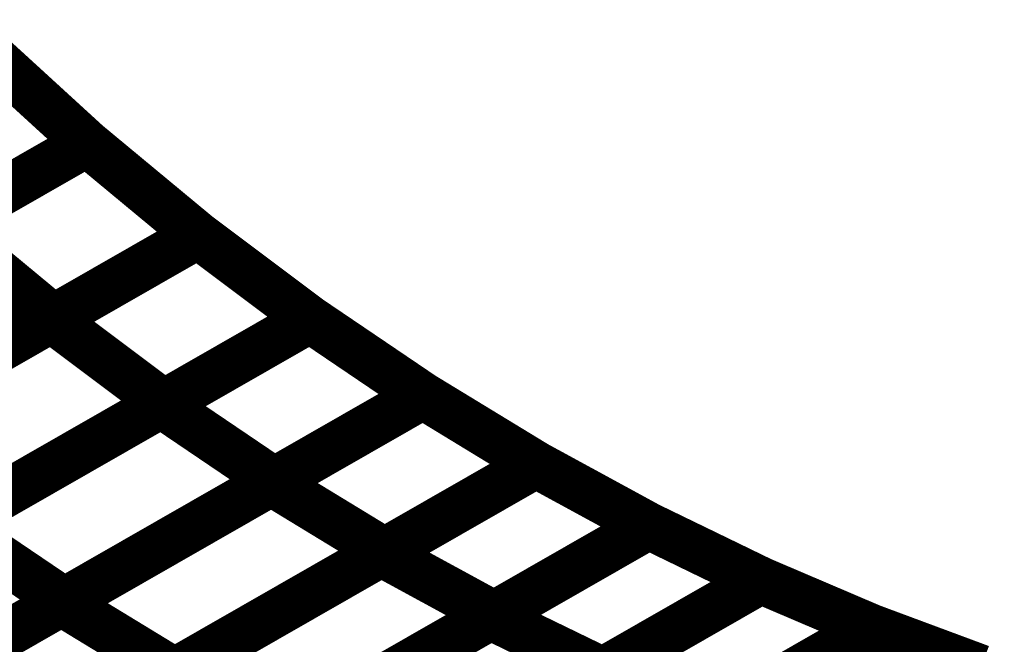
# Model space of a CAD drawing. Extents: x -1.25 to 1.51, y -3 to 3.05.
# Drawn here: x 0.22 to 0.28, y -0.04 to 0 of the extents above; entities that cross this region are included whole.
import ezdxf

# ---------------------------------------------------------------- set-up
doc = ezdxf.new("R2010")
doc.units = 0
doc.header["$MEASUREMENT"] = 0

msp = doc.modelspace()

# ---------------------------------------------------------------- linework, layer by layer
at = {"color": 0}
for points in [[(0.21789, -0.002862, 0.003, 0.003, 0), (0.224843, -0.009224, 0.003, 0.003, 0)], [(0.21789, -0.002862, 0.003, 0.003, 0), (0.224843, -0.009224, 0.003, 0.003, 0)], [(0.224843, -0.009224, 0.003, 0.003, 0), (0.21789, -0.002862, 0.003, 0.003, 0)], [(0.21789, -0.002862, 0.003, 0.003, 0), (0.224843, -0.009224, 0.003, 0.003, 0)], [(0.21789, -0.002862, 0.003, 0.003, 0), (0.224843, -0.009224, 0.003, 0.003, 0)], [(0.224843, -0.009224, 0.003, 0.003, 0), (0.21789, -0.002862, 0.003, 0.003, 0)], [(0.20228, -0.022146, 0.003, 0.003, 0), (0.224843, -0.009224, 0.003, 0.003, 0)], [(0.20228, -0.022146, 0.003, 0.003, 0), (0.224843, -0.009224, 0.003, 0.003, 0)], [(0.224839, -0.009228, 0.003, 0.003, 0), (0.20237, -0.022094, 0.003, 0.003, 0)], [(0.224839, -0.009228, 0.003, 0.003, 0), (0.20237, -0.022094, 0.003, 0.003, 0)], [(0.215646, -0.014492, 0.003, 0.003, 0), (0.224843, -0.009224, 0.003, 0.003, 0)], [(0.215646, -0.014492, 0.003, 0.003, 0), (0.224843, -0.009224, 0.003, 0.003, 0)], [(0.224835, -0.009228, 0.003, 0.003, 0), (0.215744, -0.014437, 0.003, 0.003, 0)], [(0.224835, -0.009228, 0.003, 0.003, 0), (0.215744, -0.014437, 0.003, 0.003, 0)], [(0.224843, -0.009224, 0.003, 0.003, 0), (0.224835, -0.009228, 0.003, 0.003, 0)], [(0.224843, -0.009224, 0.003, 0.003, 0), (0.224835, -0.009228, 0.003, 0.003, 0)], [(0.224843, -0.009224, 0.003, 0.003, 0), (0.224839, -0.009228, 0.003, 0.003, 0)], [(0.224843, -0.009224, 0.003, 0.003, 0), (0.224839, -0.009228, 0.003, 0.003, 0)], [(0.224843, -0.009224, 0.003, 0.003, 0), (0.231894, -0.015071, 0.003, 0.003, 0)], [(0.224843, -0.009224, 0.003, 0.003, 0), (0.231894, -0.015071, 0.003, 0.003, 0)], [(0.231894, -0.015071, 0.003, 0.003, 0), (0.224843, -0.009224, 0.003, 0.003, 0)], [(0.224843, -0.009224, 0.003, 0.003, 0), (0.231894, -0.015071, 0.003, 0.003, 0)], [(0.224843, -0.009224, 0.003, 0.003, 0), (0.231894, -0.015071, 0.003, 0.003, 0)], [(0.231894, -0.015071, 0.003, 0.003, 0), (0.224843, -0.009224, 0.003, 0.003, 0)], [(0.215646, -0.014492, 0.003, 0.003, 0), (0.222697, -0.020339, 0.003, 0.003, 0)], [(0.222697, -0.020339, 0.003, 0.003, 0), (0.215646, -0.014492, 0.003, 0.003, 0)], [(0.215646, -0.014492, 0.003, 0.003, 0), (0.222697, -0.020339, 0.003, 0.003, 0)], [(0.222697, -0.020339, 0.003, 0.003, 0), (0.215646, -0.014492, 0.003, 0.003, 0)], [(0.209213, -0.028059, 0.003, 0.003, 0), (0.231894, -0.015071, 0.003, 0.003, 0)], [(0.209213, -0.028059, 0.003, 0.003, 0), (0.231894, -0.015071, 0.003, 0.003, 0)], [(0.231894, -0.015071, 0.003, 0.003, 0), (0.209331, -0.027992, 0.003, 0.003, 0)], [(0.231894, -0.015071, 0.003, 0.003, 0), (0.209331, -0.027992, 0.003, 0.003, 0)], [(0.222579, -0.020406, 0.003, 0.003, 0), (0.231894, -0.015071, 0.003, 0.003, 0)], [(0.222579, -0.020406, 0.003, 0.003, 0), (0.231894, -0.015071, 0.003, 0.003, 0)], [(0.23189, -0.015075, 0.003, 0.003, 0), (0.222697, -0.020339, 0.003, 0.003, 0)], [(0.23189, -0.015075, 0.003, 0.003, 0), (0.222697, -0.020339, 0.003, 0.003, 0)], [(0.231894, -0.015071, 0.003, 0.003, 0), (0.23189, -0.015075, 0.003, 0.003, 0)], [(0.231894, -0.015071, 0.003, 0.003, 0), (0.23189, -0.015075, 0.003, 0.003, 0)], [(0.231894, -0.015071, 0.003, 0.003, 0), (0.239028, -0.020421, 0.003, 0.003, 0)], [(0.231894, -0.015071, 0.003, 0.003, 0), (0.239028, -0.020421, 0.003, 0.003, 0)], [(0.239031, -0.020421, 0.003, 0.003, 0), (0.231894, -0.015071, 0.003, 0.003, 0)], [(0.231894, -0.015071, 0.003, 0.003, 0), (0.239028, -0.020421, 0.003, 0.003, 0)], [(0.231894, -0.015071, 0.003, 0.003, 0), (0.239028, -0.020421, 0.003, 0.003, 0)], [(0.239031, -0.020421, 0.003, 0.003, 0), (0.231894, -0.015071, 0.003, 0.003, 0)], [(0.19585, -0.035713, 0.003, 0.003, 0), (0.222579, -0.020406, 0.003, 0.003, 0)], [(0.19585, -0.035713, 0.003, 0.003, 0), (0.222579, -0.020406, 0.003, 0.003, 0)], [(0.222697, -0.020339, 0.003, 0.003, 0), (0.195961, -0.03565, 0.003, 0.003, 0)], [(0.222697, -0.020339, 0.003, 0.003, 0), (0.195961, -0.03565, 0.003, 0.003, 0)], [(0.216209, -0.033492, 0.003, 0.003, 0), (0.239031, -0.020421, 0.003, 0.003, 0)], [(0.216209, -0.033492, 0.003, 0.003, 0), (0.239031, -0.020421, 0.003, 0.003, 0)], [(0.239024, -0.020425, 0.003, 0.003, 0), (0.21635, -0.033409, 0.003, 0.003, 0)], [(0.239024, -0.020425, 0.003, 0.003, 0), (0.21635, -0.033409, 0.003, 0.003, 0)], [(0.222579, -0.020406, 0.003, 0.003, 0), (0.229717, -0.025756, 0.003, 0.003, 0)], [(0.229717, -0.025756, 0.003, 0.003, 0), (0.222579, -0.020406, 0.003, 0.003, 0)], [(0.222579, -0.020406, 0.003, 0.003, 0), (0.229717, -0.025756, 0.003, 0.003, 0)], [(0.229717, -0.025756, 0.003, 0.003, 0), (0.222579, -0.020406, 0.003, 0.003, 0)], [(0.229563, -0.025843, 0.003, 0.003, 0), (0.239031, -0.020421, 0.003, 0.003, 0)], [(0.229563, -0.025843, 0.003, 0.003, 0), (0.239031, -0.020421, 0.003, 0.003, 0)], [(0.239024, -0.020425, 0.003, 0.003, 0), (0.229717, -0.025756, 0.003, 0.003, 0)], [(0.239024, -0.020425, 0.003, 0.003, 0), (0.229717, -0.025756, 0.003, 0.003, 0)], [(0.239028, -0.020421, 0.003, 0.003, 0), (0.239024, -0.020425, 0.003, 0.003, 0)], [(0.239028, -0.020421, 0.003, 0.003, 0), (0.239024, -0.020425, 0.003, 0.003, 0)], [(0.239028, -0.020421, 0.003, 0.003, 0), (0.239024, -0.020425, 0.003, 0.003, 0)], [(0.239028, -0.020421, 0.003, 0.003, 0), (0.239024, -0.020425, 0.003, 0.003, 0)], [(0.239031, -0.020421, 0.003, 0.003, 0), (0.246209, -0.02528, 0.003, 0.003, 0)], [(0.239031, -0.020421, 0.003, 0.003, 0), (0.246209, -0.02528, 0.003, 0.003, 0)], [(0.246209, -0.02528, 0.003, 0.003, 0), (0.239031, -0.020421, 0.003, 0.003, 0)], [(0.239031, -0.020421, 0.003, 0.003, 0), (0.246209, -0.02528, 0.003, 0.003, 0)], [(0.239031, -0.020421, 0.003, 0.003, 0), (0.246209, -0.02528, 0.003, 0.003, 0)], [(0.246209, -0.02528, 0.003, 0.003, 0), (0.239031, -0.020421, 0.003, 0.003, 0)], [(0.223217, -0.038445, 0.003, 0.003, 0), (0.246209, -0.02528, 0.003, 0.003, 0)], [(0.223217, -0.038445, 0.003, 0.003, 0), (0.246209, -0.02528, 0.003, 0.003, 0)], [(0.246205, -0.02528, 0.003, 0.003, 0), (0.223386, -0.03835, 0.003, 0.003, 0)], [(0.246205, -0.02528, 0.003, 0.003, 0), (0.223386, -0.03835, 0.003, 0.003, 0)], [(0.236567, -0.030799, 0.003, 0.003, 0), (0.246209, -0.02528, 0.003, 0.003, 0)], [(0.236567, -0.030799, 0.003, 0.003, 0), (0.246209, -0.02528, 0.003, 0.003, 0)], [(0.246205, -0.02528, 0.003, 0.003, 0), (0.23674, -0.030701, 0.003, 0.003, 0)], [(0.246205, -0.02528, 0.003, 0.003, 0), (0.23674, -0.030701, 0.003, 0.003, 0)], [(0.246209, -0.02528, 0.003, 0.003, 0), (0.246205, -0.02528, 0.003, 0.003, 0)], [(0.246209, -0.02528, 0.003, 0.003, 0), (0.246205, -0.02528, 0.003, 0.003, 0)], [(0.246209, -0.02528, 0.003, 0.003, 0), (0.246205, -0.02528, 0.003, 0.003, 0)], [(0.246209, -0.02528, 0.003, 0.003, 0), (0.246205, -0.02528, 0.003, 0.003, 0)], [(0.246209, -0.02528, 0.003, 0.003, 0), (0.253398, -0.029661, 0.003, 0.003, 0)], [(0.246209, -0.02528, 0.003, 0.003, 0), (0.253398, -0.029657, 0.003, 0.003, 0)], [(0.253402, -0.029661, 0.003, 0.003, 0), (0.246209, -0.02528, 0.003, 0.003, 0)], [(0.246209, -0.02528, 0.003, 0.003, 0), (0.253398, -0.029661, 0.003, 0.003, 0)], [(0.246209, -0.02528, 0.003, 0.003, 0), (0.253398, -0.029657, 0.003, 0.003, 0)], [(0.253402, -0.029661, 0.003, 0.003, 0), (0.246209, -0.02528, 0.003, 0.003, 0)], [(0.20285, -0.041142, 0.003, 0.003, 0), (0.229563, -0.025843, 0.003, 0.003, 0)], [(0.20285, -0.041142, 0.003, 0.003, 0), (0.229563, -0.025843, 0.003, 0.003, 0)], [(0.229717, -0.025756, 0.003, 0.003, 0), (0.202988, -0.041063, 0.003, 0.003, 0)], [(0.229717, -0.025756, 0.003, 0.003, 0), (0.202988, -0.041063, 0.003, 0.003, 0)], [(0.229563, -0.025843, 0.003, 0.003, 0), (0.23674, -0.030701, 0.003, 0.003, 0)], [(0.23674, -0.030701, 0.003, 0.003, 0), (0.229563, -0.025843, 0.003, 0.003, 0)], [(0.229563, -0.025843, 0.003, 0.003, 0), (0.23674, -0.030701, 0.003, 0.003, 0)], [(0.23674, -0.030701, 0.003, 0.003, 0), (0.229563, -0.025843, 0.003, 0.003, 0)], [(0.230217, -0.042937, 0.003, 0.003, 0), (0.253402, -0.029661, 0.003, 0.003, 0)], [(0.230217, -0.042937, 0.003, 0.003, 0), (0.253402, -0.029661, 0.003, 0.003, 0)], [(0.253398, -0.029665, 0.003, 0.003, 0), (0.230409, -0.042827, 0.003, 0.003, 0)], [(0.253398, -0.029665, 0.003, 0.003, 0), (0.230409, -0.042827, 0.003, 0.003, 0)], [(0.243559, -0.035299, 0.003, 0.003, 0), (0.253402, -0.029661, 0.003, 0.003, 0)], [(0.243559, -0.035299, 0.003, 0.003, 0), (0.253402, -0.029661, 0.003, 0.003, 0)], [(0.253394, -0.029665, 0.003, 0.003, 0), (0.24376, -0.035181, 0.003, 0.003, 0)], [(0.253394, -0.029665, 0.003, 0.003, 0), (0.24376, -0.035181, 0.003, 0.003, 0)], [(0.253398, -0.029657, 0.003, 0.003, 0), (0.253394, -0.029665, 0.003, 0.003, 0)], [(0.253398, -0.029657, 0.003, 0.003, 0), (0.253394, -0.029665, 0.003, 0.003, 0)], [(0.253398, -0.029661, 0.003, 0.003, 0), (0.253398, -0.029665, 0.003, 0.003, 0)], [(0.253398, -0.029661, 0.003, 0.003, 0), (0.253398, -0.029665, 0.003, 0.003, 0)], [(0.253402, -0.029661, 0.003, 0.003, 0), (0.260575, -0.033567, 0.003, 0.003, 0)], [(0.253402, -0.029661, 0.003, 0.003, 0), (0.260575, -0.033567, 0.003, 0.003, 0)], [(0.260575, -0.033567, 0.003, 0.003, 0), (0.253402, -0.029661, 0.003, 0.003, 0)], [(0.253402, -0.029661, 0.003, 0.003, 0), (0.260575, -0.033567, 0.003, 0.003, 0)], [(0.253402, -0.029661, 0.003, 0.003, 0), (0.260575, -0.033567, 0.003, 0.003, 0)], [(0.260575, -0.033567, 0.003, 0.003, 0), (0.253402, -0.029661, 0.003, 0.003, 0)], [(0.20987, -0.046091, 0.003, 0.003, 0), (0.236567, -0.030799, 0.003, 0.003, 0)], [(0.20987, -0.046091, 0.003, 0.003, 0), (0.236567, -0.030799, 0.003, 0.003, 0)], [(0.23674, -0.030701, 0.003, 0.003, 0), (0.210028, -0.046, 0.003, 0.003, 0)], [(0.23674, -0.030701, 0.003, 0.003, 0), (0.210028, -0.046, 0.003, 0.003, 0)], [(0.236567, -0.030799, 0.003, 0.003, 0), (0.24376, -0.035181, 0.003, 0.003, 0)], [(0.24376, -0.035181, 0.003, 0.003, 0), (0.236567, -0.030799, 0.003, 0.003, 0)], [(0.236567, -0.030799, 0.003, 0.003, 0), (0.24376, -0.035181, 0.003, 0.003, 0)], [(0.24376, -0.035181, 0.003, 0.003, 0), (0.236567, -0.030799, 0.003, 0.003, 0)], [(0.216209, -0.033492, 0.003, 0.003, 0), (0.223386, -0.03835, 0.003, 0.003, 0)], [(0.223386, -0.03835, 0.003, 0.003, 0), (0.216209, -0.033492, 0.003, 0.003, 0)], [(0.216209, -0.033492, 0.003, 0.003, 0), (0.223386, -0.03835, 0.003, 0.003, 0)], [(0.223386, -0.03835, 0.003, 0.003, 0), (0.216209, -0.033492, 0.003, 0.003, 0)], [(0.237185, -0.046961, 0.003, 0.003, 0), (0.260575, -0.033567, 0.003, 0.003, 0)], [(0.237185, -0.046961, 0.003, 0.003, 0), (0.260575, -0.033567, 0.003, 0.003, 0)], [(0.260575, -0.033567, 0.003, 0.003, 0), (0.23739, -0.046843, 0.003, 0.003, 0)], [(0.260575, -0.033567, 0.003, 0.003, 0), (0.23739, -0.046843, 0.003, 0.003, 0)], [(0.250516, -0.039327, 0.003, 0.003, 0), (0.260575, -0.033567, 0.003, 0.003, 0)], [(0.250516, -0.039327, 0.003, 0.003, 0), (0.260575, -0.033567, 0.003, 0.003, 0)], [(0.260575, -0.033567, 0.003, 0.003, 0), (0.250732, -0.039205, 0.003, 0.003, 0)], [(0.260575, -0.033567, 0.003, 0.003, 0), (0.250732, -0.039205, 0.003, 0.003, 0)], [(0.260575, -0.033567, 0.003, 0.003, 0), (0.267701, -0.037024, 0.003, 0.003, 0)], [(0.260575, -0.033567, 0.003, 0.003, 0), (0.267701, -0.037024, 0.003, 0.003, 0)], [(0.267705, -0.037028, 0.003, 0.003, 0), (0.260575, -0.033567, 0.003, 0.003, 0)], [(0.260575, -0.033567, 0.003, 0.003, 0), (0.267701, -0.037024, 0.003, 0.003, 0)], [(0.260575, -0.033567, 0.003, 0.003, 0), (0.267701, -0.037024, 0.003, 0.003, 0)], [(0.267705, -0.037028, 0.003, 0.003, 0), (0.260575, -0.033567, 0.003, 0.003, 0)], [(0.216878, -0.050579, 0.003, 0.003, 0), (0.243559, -0.035299, 0.003, 0.003, 0)], [(0.216878, -0.050579, 0.003, 0.003, 0), (0.243559, -0.035299, 0.003, 0.003, 0)], [(0.24376, -0.035181, 0.003, 0.003, 0), (0.217063, -0.050472, 0.003, 0.003, 0)], [(0.24376, -0.035181, 0.003, 0.003, 0), (0.217063, -0.050472, 0.003, 0.003, 0)], [(0.243559, -0.035299, 0.003, 0.003, 0), (0.250732, -0.039205, 0.003, 0.003, 0)], [(0.250732, -0.039205, 0.003, 0.003, 0), (0.243559, -0.035299, 0.003, 0.003, 0)], [(0.243559, -0.035299, 0.003, 0.003, 0), (0.250732, -0.039205, 0.003, 0.003, 0)], [(0.250732, -0.039205, 0.003, 0.003, 0), (0.243559, -0.035299, 0.003, 0.003, 0)], [(0.244071, -0.050563, 0.003, 0.003, 0), (0.267705, -0.037028, 0.003, 0.003, 0)], [(0.244071, -0.050563, 0.003, 0.003, 0), (0.267705, -0.037028, 0.003, 0.003, 0)], [(0.267697, -0.037031, 0.003, 0.003, 0), (0.244315, -0.050421, 0.003, 0.003, 0)], [(0.267697, -0.037031, 0.003, 0.003, 0), (0.244315, -0.050421, 0.003, 0.003, 0)], [(0.257394, -0.042933, 0.003, 0.003, 0), (0.267705, -0.037028, 0.003, 0.003, 0)], [(0.257394, -0.042933, 0.003, 0.003, 0), (0.267705, -0.037028, 0.003, 0.003, 0)], [(0.267697, -0.037031, 0.003, 0.003, 0), (0.257646, -0.042787, 0.003, 0.003, 0)], [(0.267697, -0.037031, 0.003, 0.003, 0), (0.257646, -0.042787, 0.003, 0.003, 0)], [(0.267701, -0.037024, 0.003, 0.003, 0), (0.267697, -0.037031, 0.003, 0.003, 0)], [(0.267701, -0.037024, 0.003, 0.003, 0), (0.267697, -0.037031, 0.003, 0.003, 0)], [(0.267701, -0.037024, 0.003, 0.003, 0), (0.267697, -0.037031, 0.003, 0.003, 0)], [(0.267701, -0.037024, 0.003, 0.003, 0), (0.267697, -0.037031, 0.003, 0.003, 0)], [(0.267705, -0.037028, 0.003, 0.003, 0), (0.274752, -0.040035, 0.003, 0.003, 0)], [(0.267705, -0.037028, 0.003, 0.003, 0), (0.274752, -0.040035, 0.003, 0.003, 0)], [(0.274752, -0.040035, 0.003, 0.003, 0), (0.267705, -0.037028, 0.003, 0.003, 0)], [(0.267705, -0.037028, 0.003, 0.003, 0), (0.274752, -0.040035, 0.003, 0.003, 0)], [(0.267705, -0.037028, 0.003, 0.003, 0), (0.274752, -0.040035, 0.003, 0.003, 0)], [(0.274752, -0.040035, 0.003, 0.003, 0), (0.267705, -0.037028, 0.003, 0.003, 0)], [(0.196516, -0.053736, 0.003, 0.003, 0), (0.223217, -0.038445, 0.003, 0.003, 0)], [(0.196516, -0.053736, 0.003, 0.003, 0), (0.223217, -0.038445, 0.003, 0.003, 0)], [(0.223386, -0.03835, 0.003, 0.003, 0), (0.196673, -0.05365, 0.003, 0.003, 0)], [(0.223386, -0.03835, 0.003, 0.003, 0), (0.196673, -0.05365, 0.003, 0.003, 0)], [(0.223217, -0.038445, 0.003, 0.003, 0), (0.230409, -0.042827, 0.003, 0.003, 0)], [(0.230409, -0.042827, 0.003, 0.003, 0), (0.223217, -0.038445, 0.003, 0.003, 0)], [(0.223217, -0.038445, 0.003, 0.003, 0), (0.230409, -0.042827, 0.003, 0.003, 0)], [(0.230409, -0.042827, 0.003, 0.003, 0), (0.223217, -0.038445, 0.003, 0.003, 0)], [(0.22385, -0.054598, 0.003, 0.003, 0), (0.250516, -0.039327, 0.003, 0.003, 0)], [(0.22385, -0.054598, 0.003, 0.003, 0), (0.250516, -0.039327, 0.003, 0.003, 0)], [(0.250732, -0.039205, 0.003, 0.003, 0), (0.224051, -0.054484, 0.003, 0.003, 0)], [(0.250732, -0.039205, 0.003, 0.003, 0), (0.224051, -0.054484, 0.003, 0.003, 0)], [(0.250516, -0.039327, 0.003, 0.003, 0), (0.257646, -0.042787, 0.003, 0.003, 0)], [(0.257646, -0.042787, 0.003, 0.003, 0), (0.250516, -0.039327, 0.003, 0.003, 0)], [(0.250516, -0.039327, 0.003, 0.003, 0), (0.257646, -0.042787, 0.003, 0.003, 0)], [(0.257646, -0.042787, 0.003, 0.003, 0), (0.250516, -0.039327, 0.003, 0.003, 0)], [(0.250858, -0.053717, 0.003, 0.003, 0), (0.274752, -0.040035, 0.003, 0.003, 0)], [(0.250858, -0.053717, 0.003, 0.003, 0), (0.274752, -0.040035, 0.003, 0.003, 0)], [(0.274752, -0.040035, 0.003, 0.003, 0), (0.251118, -0.053571, 0.003, 0.003, 0)], [(0.274752, -0.040035, 0.003, 0.003, 0), (0.251118, -0.053571, 0.003, 0.003, 0)], [(0.264169, -0.046094, 0.003, 0.003, 0), (0.274752, -0.040035, 0.003, 0.003, 0)], [(0.264169, -0.046094, 0.003, 0.003, 0), (0.274752, -0.040035, 0.003, 0.003, 0)], [(0.274748, -0.040035, 0.003, 0.003, 0), (0.264441, -0.045941, 0.003, 0.003, 0)], [(0.274748, -0.040035, 0.003, 0.003, 0), (0.264441, -0.045941, 0.003, 0.003, 0)], [(0.274752, -0.040035, 0.003, 0.003, 0), (0.274748, -0.040035, 0.003, 0.003, 0)], [(0.274752, -0.040035, 0.003, 0.003, 0), (0.274748, -0.040035, 0.003, 0.003, 0)], [(0.274752, -0.040035, 0.003, 0.003, 0), (0.281689, -0.042614, 0.003, 0.003, 0)], [(0.274752, -0.040035, 0.003, 0.003, 0), (0.281693, -0.042614, 0.003, 0.003, 0)], [(0.281693, -0.042614, 0.003, 0.003, 0), (0.274752, -0.040035, 0.003, 0.003, 0)], [(0.274752, -0.040035, 0.003, 0.003, 0), (0.281689, -0.042614, 0.003, 0.003, 0)], [(0.274752, -0.040035, 0.003, 0.003, 0), (0.281693, -0.042614, 0.003, 0.003, 0)], [(0.281693, -0.042614, 0.003, 0.003, 0), (0.274752, -0.040035, 0.003, 0.003, 0)]]:
    msp.add_lwpolyline(points, format="xyseb", dxfattribs=at)

doc.saveas('drawing.dxf')
